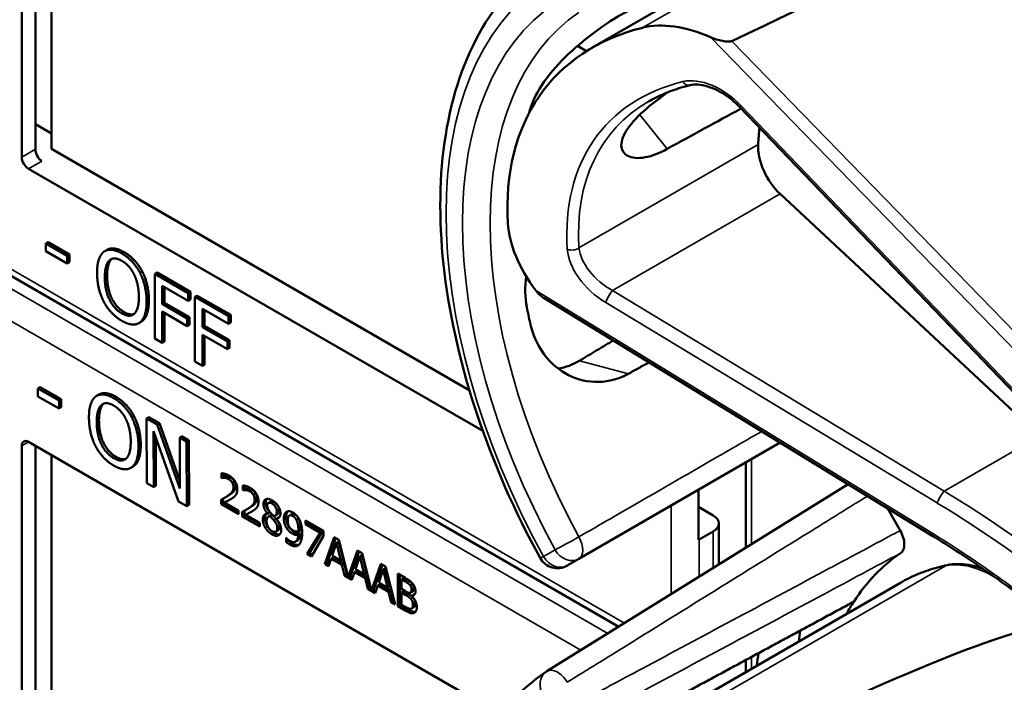
# Model space of a CAD drawing. Units: inches. Extents: x 1 to 109, y 1 to 84.
# Drawn here: x 94 to 96, y 65 to 66 of the extents above; entities that cross this region are included whole.
import ezdxf

# ---------------------------------------------------------------- set-up
doc = ezdxf.new("R2010")
doc.units = ezdxf.units.IN
doc.header["$LTSCALE"] = 5
doc.header["$MEASUREMENT"] = 0
doc.layers.add('Visible (ANSI)', color=7, linetype='Continuous', lineweight=50)
doc.layers.add('Visible Narrow (ANSI)', color=7, linetype='Continuous', lineweight=35)

msp = doc.modelspace()

# ---------------------------------------------------------------- linework, layer by layer
at = {"layer": 'Visible (ANSI)'}
for p, q in [((94.2977, 65.61), (94.2977, 66.2795)), ((94.3192, 65.6224), (94.3192, 66.2794)), ((94.3448, 66.2646), (94.3448, 65.6228)), ((95.1973, 65.7824), (95.684, 66.0634)), ((95.1746, 65.7856), (95.1889, 65.7773)), ((95.8652, 65.236), (95.4298, 65.6894)), ((94.3192, 65.6619), (94.3448, 65.6471)), ((94.3448, 65.6228), (95.0038, 65.2424)), ((95.025, 65.1779), (94.3083, 65.5916)), ((95.9035, 65.1698), (95.4942, 65.5519)), ((95.2395, 64.8689), (94.0698, 65.5443)), ((94.3395, 65.4758), (94.3359, 65.4738)), ((94.3359, 65.4614), (94.3359, 65.4738)), ((94.3359, 65.4738), (94.3694, 65.4544)), ((94.3395, 65.4758), (94.3729, 65.4565)), ((94.3694, 65.442), (94.3359, 65.4614)), ((94.3729, 65.4565), (94.3694, 65.4544)), ((94.3729, 65.4565), (94.3729, 65.4441)), ((94.4323, 65.4637), (94.4288, 65.4616)), ((94.3694, 65.4544), (94.3694, 65.442)), ((94.3729, 65.4441), (94.3694, 65.442)), ((94.4877, 65.4298), (94.4841, 65.4277)), ((94.5112, 65.4279), (94.5076, 65.4258)), ((94.5076, 65.3238), (94.5076, 65.4258)), ((94.5076, 65.4258), (94.5605, 65.3953)), ((94.5112, 65.4279), (94.564, 65.3974)), ((94.5194, 65.407), (94.5194, 65.3782)), ((94.5605, 65.3832), (94.5194, 65.407)), ((94.5229, 65.4049), (94.5229, 65.3802)), ((94.564, 65.3974), (94.5605, 65.3953)), ((94.5605, 65.3953), (94.5605, 65.3832)), ((94.564, 65.3974), (94.564, 65.3853)), ((94.5229, 65.3802), (94.5194, 65.3782)), ((94.5194, 65.3782), (94.5588, 65.3554)), ((94.5229, 65.3802), (94.5623, 65.3575)), ((94.564, 65.3853), (94.5605, 65.3832)), ((94.5746, 65.3913), (94.571, 65.3892)), ((94.571, 65.2872), (94.571, 65.3892)), ((94.571, 65.3892), (94.6239, 65.3587)), ((94.5746, 65.3913), (94.6274, 65.3608)), ((95.7349, 65.0119), (95.1218, 65.3874)), ((94.5588, 65.3434), (94.5194, 65.3661)), ((94.5194, 65.3661), (94.5194, 65.317)), ((94.5229, 65.3641), (94.5229, 65.319)), ((94.5828, 65.3704), (94.5828, 65.3416)), ((94.6239, 65.3466), (94.5828, 65.3704)), ((94.5863, 65.3683), (94.5863, 65.3436)), ((94.4861, 65.3501), (94.4825, 65.348)), ((94.5623, 65.3575), (94.5588, 65.3554)), ((94.5588, 65.3554), (94.5588, 65.3434)), ((94.5623, 65.3575), (94.5623, 65.3454)), ((94.6274, 65.3608), (94.6239, 65.3587)), ((94.6239, 65.3587), (94.6239, 65.3466)), ((94.6274, 65.3487), (94.6239, 65.3466)), ((94.6274, 65.3608), (94.6274, 65.3487)), ((94.5623, 65.3454), (94.5588, 65.3434)), ((94.5863, 65.3436), (94.5828, 65.3416)), ((94.5828, 65.3416), (94.6222, 65.3188)), ((94.5863, 65.3436), (94.6257, 65.3209)), ((94.5194, 65.317), (94.5076, 65.3238)), ((94.5229, 65.319), (94.5194, 65.317)), ((94.6222, 65.3068), (94.5828, 65.3295)), ((94.5828, 65.3295), (94.5828, 65.2804)), ((94.5863, 65.3275), (94.5863, 65.2824)), ((94.6257, 65.3209), (94.6222, 65.3188)), ((94.6222, 65.3188), (94.6222, 65.3068)), ((94.6257, 65.3209), (94.6257, 65.3088)), ((94.6257, 65.3088), (94.6222, 65.3068)), ((94.5828, 65.2804), (94.571, 65.2872)), ((94.5863, 65.2824), (94.5828, 65.2804)), ((94.3267, 65.2469), (94.3231, 65.2448)), ((94.3232, 65.2324), (94.3231, 65.2448)), ((94.3231, 65.2448), (94.3566, 65.2256)), ((94.3267, 65.2469), (94.3601, 65.2277)), ((94.3566, 65.2132), (94.3232, 65.2324)), ((94.3601, 65.2277), (94.3566, 65.2256)), ((94.3566, 65.2256), (94.3566, 65.2132)), ((94.3601, 65.2277), (94.3601, 65.2153)), ((94.4194, 65.2352), (94.4159, 65.2332)), ((94.3601, 65.2153), (94.3566, 65.2132)), ((94.4747, 65.2015), (94.4712, 65.1995)), ((94.4982, 65.1997), (94.4947, 65.1977)), ((94.495, 65.0954), (94.4947, 65.1977)), ((94.4947, 65.1977), (94.5113, 65.1881)), ((94.4982, 65.1997), (94.5149, 65.1901)), ((94.545, 65.0667), (94.5057, 65.1773)), ((94.5057, 65.1773), (94.5059, 65.0892)), ((94.5149, 65.1901), (94.5113, 65.1881)), ((94.5113, 65.1881), (94.5472, 65.0868)), ((94.5149, 65.1901), (94.5472, 65.0989)), ((94.3083, 65.1605), (95.0529, 64.7307)), ((94.5092, 65.1673), (94.5095, 65.0912)), ((94.5505, 65.1697), (94.5469, 65.1677)), ((94.5472, 65.0868), (94.5469, 65.1677)), ((94.5469, 65.1677), (94.5579, 65.1614)), ((94.5505, 65.1697), (94.5614, 65.1635)), ((94.5614, 65.1635), (94.5579, 65.1614)), ((94.5579, 65.1614), (94.5582, 65.0592)), ((94.5614, 65.1635), (94.5617, 65.0612)), ((94.2977, 64.4849), (94.2977, 65.1544)), ((94.3192, 64.4973), (94.3192, 65.1543)), ((95.1767, 64.976), (95.4942, 65.1593)), ((94.3448, 65.1395), (94.3448, 64.4977)), ((94.4733, 65.1216), (94.4698, 65.1196)), ((95.4399, 64.9934), (95.4399, 65.128)), ((94.6131, 65.1037), (94.6131, 65.111)), ((94.6131, 65.1037), (94.6166, 65.1057)), ((94.6134, 65.1035), (94.6131, 65.1037)), ((94.6134, 65.1035), (94.617, 65.1055)), ((94.6166, 65.1105), (94.6166, 65.1057)), ((94.6166, 65.1057), (94.617, 65.1055)), ((94.5059, 65.0892), (94.495, 65.0954)), ((94.5095, 65.0912), (94.5059, 65.0892)), ((94.6465, 65.0844), (94.6465, 65.0917)), ((94.6465, 65.0844), (94.6501, 65.0864)), ((94.6469, 65.0842), (94.6465, 65.0844)), ((94.6469, 65.0842), (94.6504, 65.0862)), ((94.6501, 65.0912), (94.6501, 65.0864)), ((94.6501, 65.0864), (94.6504, 65.0862)), ((95.6014, 65.0936), (95.1263, 64.7986)), ((95.3653, 65.0057), (95.3653, 65.0849)), ((94.5582, 65.0592), (94.545, 65.0667)), ((94.6122, 65.0621), (94.6122, 65.0694)), ((94.6157, 65.0712), (94.6157, 65.0642)), ((94.6178, 65.0648), (94.6213, 65.0669)), ((94.6187, 65.0729), (94.6222, 65.0749)), ((94.5617, 65.0612), (94.5582, 65.0592)), ((94.6122, 65.0621), (94.6157, 65.0642)), ((94.6396, 65.0463), (94.6122, 65.0621)), ((94.6157, 65.0642), (94.6396, 65.0503)), ((94.6178, 65.0648), (94.6396, 65.0522)), ((94.6396, 65.0522), (94.6396, 65.0463)), ((94.6491, 65.0519), (94.6491, 65.0449)), ((94.6521, 65.0536), (94.6556, 65.0556)), ((94.6868, 65.0641), (94.6903, 65.0662)), ((95.3653, 65.058), (95.3884, 65.0446)), ((95.6634, 65.0557), (95.6836, 65.0207)), ((94.6456, 65.0428), (94.6456, 65.0501)), ((94.6456, 65.0428), (94.6491, 65.0449)), ((94.6731, 65.027), (94.6456, 65.0428)), ((94.6491, 65.0449), (94.6731, 65.031)), ((94.6512, 65.0455), (94.6547, 65.0476)), ((94.6512, 65.0455), (94.6731, 65.0329)), ((94.6855, 65.0474), (94.6891, 65.0495)), ((94.6855, 65.0472), (94.6891, 65.0493)), ((94.6855, 65.0472), (94.6855, 65.0474)), ((94.6872, 65.0427), (94.6907, 65.0448)), ((94.6891, 65.0495), (94.6891, 65.0493)), ((94.6891, 65.0434), (94.6926, 65.0455)), ((94.6956, 65.0364), (94.6992, 65.0385)), ((94.6972, 65.0438), (94.7007, 65.0458)), ((94.6991, 65.0393), (94.7026, 65.0414)), ((94.6991, 65.0393), (94.6991, 65.0391)), ((94.72, 65.0443), (94.7235, 65.0464)), ((94.7309, 65.0375), (94.7345, 65.0395)), ((94.7456, 65.0365), (94.7739, 65.0202)), ((94.7456, 65.0305), (94.7456, 65.0365)), ((94.6731, 65.0329), (94.6731, 65.027)), ((94.6986, 65.0188), (94.7021, 65.0208)), ((94.734, 65.0189), (94.7375, 65.0209)), ((94.7456, 65.0305), (94.7491, 65.0325)), ((94.7686, 65.0172), (94.7456, 65.0305)), ((94.7491, 65.0345), (94.7491, 65.0325)), ((94.7491, 65.0325), (94.7721, 65.0192)), ((94.7739, 65.0202), (94.7739, 65.0125)), ((95.3976, 64.9671), (95.3976, 65.0318)), ((94.7151, 65.009), (94.7154, 65.0089)), ((94.7151, 65.0024), (94.7151, 65.009)), ((94.7151, 65.0024), (94.7186, 65.0044)), ((94.7186, 65.0058), (94.7186, 65.0044)), ((94.7296, 65.0031), (94.7331, 65.0051)), ((94.7339, 65.0139), (94.7375, 65.016)), ((94.7482, 64.9836), (94.7686, 65.0172)), ((94.7721, 65.0192), (94.7518, 64.9856)), ((94.7739, 65.0125), (94.7546, 64.9799)), ((94.7686, 65.0172), (94.7721, 65.0192)), ((94.7758, 64.9677), (94.7908, 65.0104)), ((94.7931, 65.0091), (94.7793, 64.9697)), ((94.7908, 65.0104), (94.7981, 65.0062)), ((94.7981, 65.0062), (94.8128, 64.9473)), ((95.3884, 65.0191), (95.3663, 65.0063)), ((94.7943, 65.0014), (94.7874, 64.9811)), ((94.7943, 65.0014), (94.7978, 65.0034)), ((94.8012, 64.9732), (94.7943, 65.0014)), ((94.8047, 64.9752), (94.7978, 65.0034)), ((94.8128, 64.9473), (94.8275, 64.9892)), ((94.8275, 64.9892), (94.8348, 64.985)), ((94.7482, 64.9836), (94.7518, 64.9856)), ((94.7546, 64.9799), (94.7482, 64.9836)), ((94.7518, 64.9856), (94.7564, 64.9829)), ((94.7858, 64.9762), (94.7818, 64.9642)), ((94.7858, 64.9762), (94.7893, 64.9783)), ((94.8028, 64.9664), (94.7858, 64.9762)), ((94.7874, 64.9811), (94.8012, 64.9732)), ((94.7893, 64.9783), (94.8063, 64.9685)), ((94.8012, 64.9732), (94.8047, 64.9752)), ((94.8299, 64.9879), (94.8163, 64.9493)), ((94.831, 64.9802), (94.8242, 64.9599)), ((94.831, 64.9802), (94.8346, 64.9822)), ((94.8379, 64.952), (94.831, 64.9802)), ((94.8415, 64.954), (94.8346, 64.9822)), ((94.8348, 64.985), (94.8496, 64.926)), ((95.1584, 64.9655), (95.1767, 64.976)), ((94.7758, 64.9677), (94.7793, 64.9697)), ((94.7818, 64.9642), (94.7758, 64.9677)), ((94.7793, 64.9697), (94.7829, 64.9676)), ((94.8028, 64.9664), (94.8063, 64.9685)), ((94.8069, 64.9497), (94.8028, 64.9664)), ((94.8063, 64.9685), (94.8104, 64.9518)), ((94.8242, 64.9599), (94.8379, 64.952)), ((94.8496, 64.926), (94.8643, 64.968)), ((94.8666, 64.9666), (94.8531, 64.9281)), ((94.8678, 64.959), (94.8609, 64.9387)), ((94.8643, 64.968), (94.8716, 64.9638)), ((94.8678, 64.959), (94.8713, 64.961)), ((94.8747, 64.9308), (94.8678, 64.959)), ((94.8782, 64.9328), (94.8713, 64.961)), ((94.8716, 64.9638), (94.8866, 64.9037)), ((94.8069, 64.9497), (94.8104, 64.9518)), ((94.8185, 64.943), (94.8069, 64.9497)), ((94.8104, 64.9518), (94.8119, 64.9509)), ((94.8128, 64.9473), (94.8163, 64.9493)), ((94.8155, 64.9488), (94.8197, 64.9464)), ((94.8226, 64.955), (94.8185, 64.943)), ((94.8226, 64.955), (94.8261, 64.9571)), ((94.8396, 64.9452), (94.8226, 64.955)), ((94.8261, 64.9571), (94.8431, 64.9472)), ((94.8379, 64.952), (94.8415, 64.954)), ((94.8396, 64.9452), (94.8431, 64.9472)), ((94.8436, 64.9285), (94.8396, 64.9452)), ((94.8431, 64.9472), (94.8471, 64.9305)), ((94.8908, 64.9527), (94.9026, 64.9459)), ((94.8908, 64.9012), (94.8908, 64.9527)), ((94.8944, 64.9506), (94.8944, 64.9033)), ((94.8967, 64.9434), (94.9003, 64.9455)), ((94.9024, 64.9401), (94.8967, 64.9434)), ((94.8967, 64.9434), (94.8967, 64.9284)), ((94.9059, 64.9422), (94.9003, 64.9455)), ((94.8436, 64.9285), (94.8471, 64.9305)), ((94.8553, 64.9218), (94.8436, 64.9285)), ((94.8471, 64.9305), (94.8487, 64.9297)), ((94.8496, 64.926), (94.8531, 64.9281)), ((94.8522, 64.9276), (94.8564, 64.9252)), ((94.8593, 64.9338), (94.8553, 64.9218)), ((94.8593, 64.9338), (94.8628, 64.9358)), ((94.8763, 64.924), (94.8593, 64.9338)), ((94.8609, 64.9387), (94.8747, 64.9308)), ((94.8628, 64.9358), (94.8798, 64.926)), ((94.8747, 64.9308), (94.8782, 64.9328)), ((94.8967, 64.9284), (94.9035, 64.9245)), ((94.9105, 64.9341), (94.914, 64.9362)), ((95.1973, 64.6572), (95.684, 64.9382)), ((94.8763, 64.924), (94.8798, 64.926)), ((94.8804, 64.9073), (94.8763, 64.924)), ((94.8798, 64.926), (94.8839, 64.9093)), ((94.8967, 64.9227), (94.9003, 64.9247)), ((94.9035, 64.9188), (94.8967, 64.9227)), ((94.8967, 64.9227), (94.8967, 64.9036)), ((94.907, 64.9208), (94.9003, 64.9247)), ((94.9112, 64.9226), (94.9147, 64.9246)), ((94.9127, 64.9174), (94.9162, 64.9195)), ((94.9127, 64.9174), (94.9127, 64.9172)), ((94.8804, 64.9073), (94.8839, 64.9093)), ((94.8866, 64.9037), (94.8804, 64.9073)), ((94.8839, 64.9093), (94.8854, 64.9084)), ((94.8908, 64.9012), (94.8944, 64.9033)), ((94.9036, 64.8939), (94.8908, 64.9012)), ((94.8944, 64.9033), (94.9071, 64.8959)), ((94.8967, 64.9036), (94.9015, 64.9009)), ((94.9128, 64.8977), (94.9164, 64.8997)), ((95.4399, 64.7973), (95.4399, 64.8162))]:
    msp.add_line(p, q, dxfattribs=at)
for centre, radius, start, end in [((95.1428, 64.9925), 0.0313, 208.7314, 300), ((95.1428, 64.7721), 0.0312, 121.8383, 123.8009)]:
    msp.add_arc(centre, radius, start, end, dxfattribs=at)
for centre, major_axis, ratio, start_param, end_param in [((91.9938, 63.7031), (3.9375, 2.284), 0.04169, 0.076675, 0.49263), ((95.6692, 65.2603), (0.5381, -0.4677), 0.592483, 2.750516, 3.666044), ((95.3855, 65.6613), (-0.1486, 0.1292), 0.592483, 5.194609, 5.892109), ((95.6066, 65.2242), (0.373, -0.646), 0.57735, 3.646421, 3.656993), ((92.671, 63.5294), (11.3447, 6.371), 0.042163, 1.301306, 1.311868), ((95.8619, 65.3716), (-0.285, 0.4936), 0.57735, 0.669728, 0.729879), ((95.5088, 65.5981), (0.035, -0.0606), 0.57735, 3.871472, 5.198422), ((94.3294, 65.6161), (-0.0071, 0.0132), 0.556861, 0.801674, 2.372471), ((94.3083, 65.6039), (0.0075, -0.013), 0.57735, 3.926991, 5.497787), ((95.2316, 65.4378), (-0.1486, 0.1292), 0.592483, 0.524451, 1.221952), ((95.6066, 65.2242), (0.373, -0.646), 0.57735, 4.17002, 4.20756), ((94.3083, 65.1483), (-0.0075, 0.013), 0.57735, 5.497787, 7.068583), ((95.3663, 65.0318), (0.0312, 0), 0.57735, 5.497787, 7.068583), ((95.3443, 65.0191), (-0.0313, 0), 0.57735, 2.308176, 2.356194), ((96.0634, 64.3628), (-0.3645, 0.6313), 0.57735, 0.041117, 0.288236), ((96.0634, 64.3628), (-0.3645, 0.6313), 0.57735, 0.288236, 0.336977), ((91.9938, 62.578), (3.9375, 2.284), 0.04169, 0.076675, 0.49263), ((96.1297, 64.4011), (0.4325, -0.7491), 0.57735, 3.766284, 3.792762), ((96.0634, 64.3628), (-0.4325, 0.7491), 0.57735, 0.620495, 0.651169)]:
    msp.add_ellipse(centre, major_axis=major_axis, ratio=ratio, start_param=start_param, end_param=end_param, dxfattribs=at)
for points, degree, knots in [([(95.1154, 64.9775), (95.0755, 65.0503), (95.0421, 65.1262), (94.9911, 65.2781), (94.9735, 65.3541), (94.9558, 65.4998), (94.9557, 65.5695), (94.9737, 65.697), (94.9918, 65.7549), (95.0458, 65.8534), (95.0819, 65.894), (95.1254, 65.9232)], 3, [0.823736, 0.823736, 0.823736, 0.823736, 1.12256, 1.12256, 1.421384, 1.421384, 1.720208, 1.720208, 2.019032, 2.019032, 2.317856, 2.317856, 2.317856, 2.317856]), ([(95.2548, 65.8414), (95.2407, 65.8337), (95.2243, 65.8235), (95.1913, 65.7999), (95.1747, 65.7863), (95.1463, 65.7594), (95.1326, 65.7442), (95.1113, 65.714), (95.1037, 65.6988), (95.0998, 65.6855), (95.0998, 65.6855), (95.0998, 65.6855)], 3, [1.1948209, 1.1948209, 1.1948209, 1.1948209, 1.3431277, 1.3431277, 1.4938108, 1.4938108, 1.6444442, 1.6444442, 1.7950775, 1.7950775, 1.7952734, 1.7952734, 1.7952734, 1.7952734]), ([(95.4181, 65.7932), (95.4175, 65.7929), (95.4167, 65.7926), (95.415, 65.7923), (95.414, 65.7922), (95.4099, 65.7921), (95.4061, 65.7926), (95.3968, 65.7945), (95.3899, 65.7968), (95.3844, 65.7992)], 3, [0.16237387, 0.16237387, 0.16237387, 0.16237387, 0.16846071, 0.16846071, 0.1759696, 0.1759696, 0.20043322, 0.20043322, 0.24827021, 0.24827021, 0.24827021, 0.24827021]), ([(95.3522, 65.7235), (95.3473, 65.7223), (95.3426, 65.721), (95.3333, 65.7182), (95.3287, 65.7167), (95.3197, 65.7134), (95.3153, 65.7117), (95.3068, 65.708), (95.3026, 65.7061), (95.2944, 65.702), (95.2904, 65.6998), (95.2864, 65.6976)], 3, [-0.4619092, -0.4619092, -0.4619092, -0.4619092, -0.4231214, -0.4231214, -0.3843336, -0.3843336, -0.3455458, -0.3455458, -0.3067579, -0.3067579, -0.2679701, -0.2679701, -0.2679701, -0.2679701]), ([(95.4298, 65.6894), (95.425, 65.6944), (95.4197, 65.6992), (95.4086, 65.7076), (95.4028, 65.7113), (95.3912, 65.7174), (95.3853, 65.7198), (95.3743, 65.7232), (95.369, 65.7241), (95.3596, 65.7247), (95.3555, 65.7244), (95.3522, 65.7235)], 3, [-1.788859, -1.788859, -1.788859, -1.788859, -1.523469, -1.523469, -1.258079, -1.258079, -0.992689, -0.992689, -0.727299, -0.727299, -0.461909, -0.461909, -0.461909, -0.461909]), ([(95.3161, 65.623), (95.3039, 65.6164), (95.2918, 65.6117), (95.2697, 65.6075), (95.2602, 65.6086), (95.2476, 65.615), (95.2437, 65.6209), (95.2435, 65.6362), (95.2472, 65.6456), (95.2605, 65.6649), (95.2708, 65.6758), (95.2941, 65.6956), (95.3059, 65.7044), (95.3181, 65.7128)], 3, [0.0132252, 0.0132252, 0.0132252, 0.0132252, 0.1442651, 0.1442651, 0.2885302, 0.2885302, 0.4327704, 0.4327704, 0.5770105, 0.5770105, 0.7212507, 0.7212507, 0.8345045, 0.8345045, 0.8345045, 0.8345045]), ([(94.4323, 65.4637), (94.4369, 65.4664), (94.4503, 65.4652), (94.4592, 65.46)], 2, [0.147059, 0.147059, 0.147059, 1, 2, 2, 2]), ([(95.0934, 65.4221), (95.0913, 65.405), (95.0918, 65.3882), (95.0946, 65.3733), (95.0946, 65.3733), (95.0946, 65.3732)], 3, [1.6671987, 1.6671987, 1.6671987, 1.6671987, 1.7950775, 1.7950775, 1.7952734, 1.7952734, 1.7952734, 1.7952734]), ([(95.0998, 65.3482), (95.0998, 65.3482), (95.0998, 65.3481), (95.1037, 65.3304), (95.1113, 65.313), (95.1326, 65.2843), (95.1463, 65.2731), (95.1747, 65.2587), (95.1913, 65.2547), (95.2243, 65.2555), (95.2407, 65.2602), (95.2548, 65.268)], 3, [1.7936569, 1.7936569, 1.7936569, 1.7936569, 1.7938527, 1.7938527, 1.9444861, 1.9444861, 2.0951195, 2.0951195, 2.2458025, 2.2458025, 2.3941094, 2.3941094, 2.3941094, 2.3941094]), ([(95.1777, 65.2887), (95.1775, 65.2886), (95.1773, 65.2885), (95.167, 65.2824), (95.1557, 65.2782), (95.1441, 65.2762)], 3, [1.20024, 1.20024, 1.20024, 1.20024, 1.2023087, 1.2023087, 1.3138725, 1.3138725, 1.3138725, 1.3138725]), ([(94.4194, 65.2352), (94.424, 65.2379), (94.4373, 65.2368), (94.4462, 65.2317)], 2, [0.154877, 0.154877, 0.154877, 1, 2, 2, 2]), ([(94.6213, 65.0669), (94.6234, 65.0679), (94.6272, 65.0699), (94.6276, 65.0701)], 2, [-2, -2, -2, -1, -0.884878, -0.884878, -0.884878]), ([(94.696, 65.0653), (94.6927, 65.0672), (94.6905, 65.0663), (94.6903, 65.0662)], 2, [0, 0, 0, 1, 1.086022, 1.086022, 1.086022]), ([(94.7007, 65.0458), (94.702, 65.0466), (94.7036, 65.0497), (94.7036, 65.0529)], 2, [0.34, 0.34, 0.34, 1, 2, 2, 2]), ([(94.6547, 65.0476), (94.6568, 65.0486), (94.6606, 65.0506), (94.661, 65.0508)], 2, [-2, -2, -2, -1, -0.884878, -0.884878, -0.884878]), ([(94.6835, 65.0471), (94.6835, 65.047), (94.6815, 65.0445), (94.6815, 65.0404)], 2, [-1.026927, -1.026927, -1.026927, -1, 0, 0, 0]), ([(94.7176, 65.051), (94.7166, 65.0499), (94.7148, 65.0456), (94.7148, 65.0417)], 2, [-1.61553, -1.61553, -1.61553, -1, 0, 0, 0]), ([(95.6836, 65.0207), (95.6856, 65.0171), (95.6872, 65.0134), (95.6894, 65.006), (95.69, 65.0024), (95.6901, 64.9957), (95.6895, 64.9927), (95.6874, 64.988), (95.686, 64.9862), (95.6842, 64.985)], 3, [0, 0, 0, 0, 0.031028, 0.031028, 0.0620505, 0.0620505, 0.0930619, 0.0930619, 0.1218116, 0.1218116, 0.1218116, 0.1218116]), ([(94.7375, 65.016), (94.737, 65.008), (94.7334, 65.0053), (94.7331, 65.0051)], 2, [-2, -2, -2, -1, -0.917847, -0.917847, -0.917847]), ([(95.9211, 64.8799), (95.9092, 64.8896), (95.8971, 64.8991), (95.8728, 64.9178), (95.8605, 64.927), (95.8358, 64.945), (95.8234, 64.9538), (95.7983, 64.9711), (95.7857, 64.9795), (95.7604, 64.996), (95.7477, 65.004), (95.7349, 65.0119)], 3, [-1.5803128, -1.5803128, -1.5803128, -1.5803128, -1.5366571, -1.5366571, -1.4930014, -1.4930014, -1.4493458, -1.4493458, -1.4056901, -1.4056901, -1.3620344, -1.3620344, -1.3620344, -1.3620344]), ([(94.7237, 65.0008), (94.7289, 64.9978), (94.7339, 64.9978), (94.735, 64.9981)], 2, [-2, -2, -2, -1, -0.638849, -0.638849, -0.638849]), ([(95.758, 64.9661), (95.7527, 64.965), (95.7475, 64.9638), (95.7372, 64.961), (95.7321, 64.9594), (95.7221, 64.956), (95.7171, 64.9542), (95.7074, 64.9501), (95.7026, 64.948), (95.6932, 64.9433), (95.6886, 64.9409), (95.684, 64.9382)], 3, [4.254625, 4.254625, 4.254625, 4.254625, 4.2925838, 4.2925838, 4.3305425, 4.3305425, 4.3685013, 4.3685013, 4.4064601, 4.4064601, 4.4444189, 4.4444189, 4.4444189, 4.4444189]), ([(95.8138, 64.9604), (95.8062, 64.9632), (95.7986, 64.9653), (95.7798, 64.9683), (95.7686, 64.9683), (95.758, 64.9661)], 3, [3.8365209, 3.8365209, 3.8365209, 3.8365209, 4.0036442, 4.0036442, 4.254625, 4.254625, 4.254625, 4.254625]), ([(94.9147, 64.9246), (94.9154, 64.925), (94.9163, 64.9271), (94.9163, 64.9295)], 2, [0.378378, 0.378378, 0.378378, 1, 2, 2, 2]), ([(94.9071, 64.8959), (94.9117, 64.8933), (94.9169, 64.892), (94.919, 64.8924)], 2, [-2, -2, -2, -1, -0.185801, -0.185801, -0.185801]), ([(94.9164, 64.8997), (94.9172, 64.9002), (94.9184, 64.9022), (94.9184, 64.9049)], 2, [0.4, 0.4, 0.4, 1, 2, 2, 2]), ([(95.1154, 63.8524), (95.0755, 63.9251), (95.0421, 64.0011), (94.9911, 64.153), (94.9735, 64.229), (94.9558, 64.3746), (94.9557, 64.4443), (94.9737, 64.5719), (94.9918, 64.6297), (95.0458, 64.7283), (95.0819, 64.7689), (95.1254, 64.798)], 3, [0.823736, 0.823736, 0.823736, 0.823736, 1.12256, 1.12256, 1.421384, 1.421384, 1.720208, 1.720208, 2.019032, 2.019032, 2.317856, 2.317856, 2.317856, 2.317856])]:
    msp.add_open_spline(points, degree=degree, knots=knots, dxfattribs=at)
for points, degree in [([(94.4166, 65.4274), (94.4166, 65.4402), (94.4221, 65.4565), (94.4272, 65.4606)], 2), ([(94.4272, 65.4606), (94.4323, 65.4644), (94.4467, 65.4631), (94.4556, 65.458)], 2), ([(94.4556, 65.458), (94.4647, 65.4528), (94.4791, 65.4372), (94.4841, 65.4277)], 2), ([(94.4592, 65.46), (94.4682, 65.4548), (94.4827, 65.4392), (94.4877, 65.4298)], 2), ([(94.4288, 65.4203), (94.4288, 65.4302), (94.4326, 65.4438), (94.4361, 65.447)], 2), ([(94.4396, 65.449), (94.4361, 65.4458), (94.4324, 65.4323), (94.4324, 65.4223)], 2), ([(94.4361, 65.447), (94.4397, 65.4503), (94.4493, 65.4499), (94.4557, 65.4462)], 2), ([(94.4401, 65.4495), (94.4399, 65.4492), (94.4396, 65.449)], 2), ([(94.4557, 65.4462), (94.4619, 65.4427), (94.4717, 65.4317), (94.4753, 65.4243)], 2), ([(94.4271, 65.382), (94.422, 65.3917), (94.4166, 65.4148), (94.4166, 65.4274)], 2), ([(94.4753, 65.4243), (94.4787, 65.4172), (94.4825, 65.3994), (94.4825, 65.3893)], 2), ([(94.4841, 65.4277), (94.4891, 65.4181), (94.4947, 65.395), (94.4947, 65.3822)], 2), ([(94.4877, 65.4298), (94.4927, 65.4201), (94.4983, 65.397), (94.4983, 65.3843)], 2), ([(94.4557, 65.3633), (94.4434, 65.3704), (94.4288, 65.4002), (94.4288, 65.4203)], 2), ([(94.4324, 65.4223), (94.4324, 65.4022), (94.447, 65.3725), (94.4592, 65.3654)], 2), ([(95.1088, 65.3992), (95.1123, 65.3947), (95.117, 65.3904), (95.1218, 65.3874)], 3), ([(94.4556, 65.3516), (94.4467, 65.3568), (94.4323, 65.3721), (94.4271, 65.382)], 2), ([(94.4825, 65.3893), (94.4825, 65.3692), (94.4679, 65.3563), (94.4557, 65.3633)], 2), ([(94.4947, 65.3822), (94.4947, 65.3698), (94.4893, 65.3529), (94.4841, 65.3491)], 2), ([(94.4983, 65.3843), (94.4983, 65.3719), (94.4928, 65.3549), (94.4877, 65.3511)], 2), ([(94.4592, 65.3654), (94.4684, 65.3601), (94.4748, 65.3624)], 2), ([(94.4841, 65.3491), (94.4787, 65.3451), (94.4643, 65.3466), (94.4556, 65.3516)], 2), ([(94.4877, 65.3511), (94.4869, 65.3505), (94.4861, 65.3501)], 2), ([(94.4038, 65.1988), (94.4037, 65.2116), (94.4092, 65.228), (94.4143, 65.2321)], 2), ([(94.4143, 65.2321), (94.4194, 65.2359), (94.4338, 65.2347), (94.4427, 65.2296)], 2), ([(94.4427, 65.2296), (94.4517, 65.2245), (94.4662, 65.2089), (94.4712, 65.1995)], 2), ([(94.4462, 65.2317), (94.4552, 65.2265), (94.4697, 65.2109), (94.4747, 65.2015)], 2), ([(94.416, 65.1917), (94.416, 65.2017), (94.4197, 65.2153), (94.4232, 65.2185)], 2), ([(94.4267, 65.2205), (94.4232, 65.2173), (94.4195, 65.2037), (94.4196, 65.1938)], 2), ([(94.4232, 65.2185), (94.4268, 65.2219), (94.4364, 65.2215), (94.4428, 65.2178)], 2), ([(94.4273, 65.221), (94.427, 65.2208), (94.4267, 65.2205)], 2), ([(94.4428, 65.2178), (94.4489, 65.2143), (94.4588, 65.2033), (94.4623, 65.196)], 2), ([(94.4144, 65.1534), (94.4093, 65.1631), (94.4038, 65.1862), (94.4038, 65.1988)], 2), ([(94.443, 65.1348), (94.4308, 65.1418), (94.4161, 65.1716), (94.416, 65.1917)], 2), ([(94.4196, 65.1938), (94.4196, 65.1736), (94.4343, 65.1439), (94.4465, 65.1369)], 2), ([(94.4623, 65.196), (94.4658, 65.1889), (94.4696, 65.1711), (94.4697, 65.161)], 2), ([(94.4712, 65.1995), (94.4762, 65.1898), (94.4819, 65.1667), (94.4819, 65.1539)], 2), ([(94.4747, 65.2015), (94.4798, 65.1918), (94.4854, 65.1687), (94.4855, 65.156)], 2), ([(94.4697, 65.161), (94.4697, 65.1408), (94.4553, 65.1278), (94.443, 65.1348)], 2), ([(94.443, 65.1231), (94.434, 65.1282), (94.4197, 65.1435), (94.4144, 65.1534)], 2), ([(94.4819, 65.1539), (94.482, 65.1415), (94.4766, 65.1245), (94.4714, 65.1207)], 2), ([(94.4855, 65.156), (94.4855, 65.1436), (94.4801, 65.1265), (94.475, 65.1227)], 2), ([(94.4465, 65.1369), (94.4557, 65.1316), (94.462, 65.1339)], 2), ([(94.4714, 65.1207), (94.466, 65.1167), (94.4516, 65.1181), (94.443, 65.1231)], 2), ([(94.475, 65.1227), (94.4742, 65.1221), (94.4733, 65.1216)], 2), ([(94.6131, 65.111), (94.6149, 65.111), (94.6215, 65.1092), (94.6245, 65.1075)], 2), ([(94.6178, 65.1038), (94.6165, 65.104), (94.6141, 65.1037), (94.6134, 65.1035)], 2), ([(94.617, 65.1055), (94.6177, 65.1057), (94.62, 65.106), (94.6213, 65.1059)], 2), ([(94.6241, 65.1018), (94.6225, 65.1027), (94.6192, 65.1037), (94.6178, 65.1038)], 2), ([(94.6213, 65.1059), (94.6228, 65.1057), (94.626, 65.1048), (94.6276, 65.1038)], 2), ([(94.6295, 65.0966), (94.6285, 65.0982), (94.6257, 65.1008), (94.6241, 65.1018)], 2), ([(94.6245, 65.1075), (94.6308, 65.1039), (94.6378, 65.0922), (94.6378, 65.0857)], 2), ([(94.6276, 65.1038), (94.6293, 65.1029), (94.632, 65.1003), (94.6331, 65.0986)], 2), ([(94.6331, 65.0986), (94.6341, 65.097), (94.6353, 65.093), (94.6353, 65.0909)], 2), ([(94.6229, 65.0756), (94.628, 65.0791), (94.6317, 65.0847), (94.6317, 65.0888)], 2), ([(94.6353, 65.0909), (94.6353, 65.0867), (94.6315, 65.0811), (94.6265, 65.0776)], 2), ([(94.6317, 65.0888), (94.6317, 65.091), (94.6306, 65.0949), (94.6295, 65.0966)], 2), ([(94.6378, 65.0857), (94.6378, 65.0827), (94.6366, 65.0783), (94.6355, 65.0767)], 2), ([(94.6465, 65.0917), (94.6484, 65.0917), (94.655, 65.0899), (94.6579, 65.0882)], 2), ([(94.6512, 65.0845), (94.6499, 65.0847), (94.6476, 65.0844), (94.6469, 65.0842)], 2), ([(94.6504, 65.0862), (94.6511, 65.0864), (94.6535, 65.0867), (94.6547, 65.0866)], 2), ([(94.6575, 65.0825), (94.6559, 65.0834), (94.6527, 65.0844), (94.6512, 65.0845)], 2), ([(94.6547, 65.0866), (94.6562, 65.0864), (94.6595, 65.0855), (94.661, 65.0845)], 2), ([(94.663, 65.0773), (94.6619, 65.0789), (94.6592, 65.0815), (94.6575, 65.0825)], 2), ([(94.6579, 65.0882), (94.6642, 65.0846), (94.6712, 65.0729), (94.6712, 65.0664)], 2), ([(94.661, 65.0845), (94.6627, 65.0836), (94.6654, 65.081), (94.6665, 65.0793)], 2), ([(94.6122, 65.0694), (94.6151, 65.0709), (94.6204, 65.0738), (94.6229, 65.0756)], 2), ([(94.6295, 65.0714), (94.6267, 65.0695), (94.6198, 65.0659), (94.6178, 65.0648)], 2), ([(94.6265, 65.0776), (94.6244, 65.0762), (94.6222, 65.0749)], 2), ([(94.6355, 65.0767), (94.6344, 65.0751), (94.6313, 65.0725), (94.6295, 65.0714)], 2), ([(94.6563, 65.0563), (94.6614, 65.0598), (94.6652, 65.0654), (94.6652, 65.0695)], 2), ([(94.6687, 65.0716), (94.6687, 65.0674), (94.665, 65.0618), (94.6599, 65.0583)], 2), ([(94.6652, 65.0695), (94.6652, 65.0717), (94.664, 65.0756), (94.663, 65.0773)], 2), ([(94.6665, 65.0793), (94.6675, 65.0777), (94.6687, 65.0737), (94.6687, 65.0716)], 2), ([(94.6791, 65.0626), (94.6791, 65.0683), (94.6866, 65.0717), (94.6925, 65.0683)], 2), ([(94.6843, 65.0705), (94.6826, 65.0684), (94.6826, 65.0646)], 2), ([(94.6925, 65.0683), (94.6986, 65.0648), (94.7059, 65.0533), (94.7059, 65.0475)], 2), ([(94.6456, 65.0501), (94.6486, 65.0516), (94.6538, 65.0545), (94.6563, 65.0563)], 2), ([(94.663, 65.0521), (94.6601, 65.0502), (94.6532, 65.0466), (94.6512, 65.0455)], 2), ([(94.6599, 65.0583), (94.6578, 65.0569), (94.6556, 65.0556)], 2), ([(94.6689, 65.0574), (94.6678, 65.0558), (94.6647, 65.0532), (94.663, 65.0521)], 2), ([(94.6712, 65.0664), (94.6712, 65.0634), (94.67, 65.059), (94.6689, 65.0574)], 2), ([(94.6855, 65.0474), (94.6822, 65.0515), (94.6791, 65.0586), (94.6791, 65.0626)], 2), ([(94.6826, 65.0646), (94.6826, 65.0607), (94.6858, 65.0536), (94.6891, 65.0495)], 2), ([(94.6925, 65.0633), (94.6892, 65.0652), (94.685, 65.0634), (94.685, 65.0599)], 2), ([(94.685, 65.0599), (94.685, 65.0573), (94.6872, 65.0526), (94.6893, 65.0499)], 2), ([(94.7, 65.0508), (94.7, 65.0543), (94.696, 65.0612), (94.6925, 65.0633)], 2), ([(94.7036, 65.0529), (94.7036, 65.0563), (94.6996, 65.0633), (94.696, 65.0653)], 2), ([(94.7154, 65.0501), (94.7173, 65.0514), (94.7226, 65.0508), (94.7254, 65.0492)], 2), ([(94.678, 65.0383), (94.678, 65.0425), (94.6818, 65.0473), (94.6855, 65.0472)], 2), ([(94.6818, 65.0252), (94.6799, 65.0283), (94.678, 65.0351), (94.678, 65.0383)], 2), ([(94.6815, 65.0404), (94.6815, 65.0372), (94.6835, 65.0304), (94.6853, 65.0272)], 2), ([(94.6891, 65.0434), (94.6866, 65.043), (94.684, 65.0389), (94.684, 65.0354)], 2), ([(94.6956, 65.0364), (94.6946, 65.0377), (94.6912, 65.0412), (94.6891, 65.0434)], 2), ([(94.6893, 65.0499), (94.6902, 65.0488), (94.694, 65.0446), (94.6956, 65.0431)], 2), ([(94.6926, 65.0455), (94.6916, 65.0453), (94.6907, 65.0448)], 2), ([(94.6992, 65.0385), (94.6982, 65.0397), (94.6948, 65.0432), (94.6926, 65.0455)], 2), ([(94.6956, 65.0431), (94.6982, 65.0439), (94.7, 65.0477), (94.7, 65.0508)], 2), ([(94.7009, 65.0246), (94.7009, 65.0277), (94.6987, 65.0327), (94.6956, 65.0364)], 2), ([(94.7059, 65.0475), (94.7059, 65.0441), (94.7024, 65.0393), (94.6991, 65.0393)], 2), ([(94.6991, 65.0391), (94.703, 65.0348), (94.707, 65.0265), (94.707, 65.0217)], 2), ([(94.7044, 65.0266), (94.7044, 65.0298), (94.7022, 65.0348), (94.6992, 65.0385)], 2), ([(94.7026, 65.0414), (94.7033, 65.0414), (94.7039, 65.0415)], 2), ([(94.7112, 65.0396), (94.7112, 65.0436), (94.7135, 65.0489), (94.7154, 65.0501)], 2), ([(94.7161, 65.0237), (94.7137, 65.0272), (94.7112, 65.0351), (94.7112, 65.0396)], 2), ([(94.7148, 65.0417), (94.7148, 65.0371), (94.7172, 65.0293), (94.7196, 65.0258)], 2), ([(94.7253, 65.0436), (94.7217, 65.0458), (94.7173, 65.0422), (94.7173, 65.0364)], 2), ([(94.7173, 65.0364), (94.7173, 65.0332), (94.7187, 65.0281), (94.7203, 65.0257)], 2), ([(94.7289, 65.0457), (94.7256, 65.0476), (94.7235, 65.0464)], 2), ([(94.7309, 65.0375), (94.7296, 65.0399), (94.7269, 65.0427), (94.7253, 65.0436)], 2), ([(94.7254, 65.0492), (94.7284, 65.0475), (94.7334, 65.0422), (94.7353, 65.0389)], 2), ([(94.7345, 65.0395), (94.7332, 65.0419), (94.7305, 65.0447), (94.7289, 65.0457)], 2), ([(94.7341, 65.0221), (94.7341, 65.0273), (94.7324, 65.0348), (94.7309, 65.0375)], 2), ([(94.7376, 65.0241), (94.7376, 65.0293), (94.7359, 65.0369), (94.7345, 65.0395)], 2), ([(94.7353, 65.0389), (94.7376, 65.0347), (94.7401, 65.0241), (94.7401, 65.0171)], 2), ([(94.6925, 65.0146), (94.6892, 65.0165), (94.6837, 65.0219), (94.6818, 65.0252)], 2), ([(94.684, 65.0354), (94.684, 65.0307), (94.6889, 65.0218), (94.6926, 65.0197)], 2), ([(94.6853, 65.0272), (94.6872, 65.024), (94.6927, 65.0185), (94.696, 65.0166)], 2), ([(94.707, 65.0217), (94.707, 65.0151), (94.6987, 65.011), (94.6925, 65.0146)], 2), ([(94.6926, 65.0197), (94.6963, 65.0175), (94.7009, 65.0201), (94.7009, 65.0246)], 2), ([(94.7021, 65.0208), (94.7044, 65.0221), (94.7044, 65.0266)], 2), ([(94.7247, 65.0157), (94.7222, 65.0171), (94.7181, 65.0207), (94.7161, 65.0237)], 2), ([(94.7196, 65.0258), (94.7217, 65.0228), (94.7257, 65.0192), (94.7282, 65.0178)], 2), ([(94.7203, 65.0257), (94.7215, 65.024), (94.7243, 65.0216), (94.726, 65.0207)], 2), ([(94.726, 65.0207), (94.7279, 65.0196), (94.7323, 65.0186), (94.734, 65.0189)], 2), ([(94.734, 65.0189), (94.734, 65.0194), (94.7341, 65.021), (94.7341, 65.0221)], 2), ([(94.7375, 65.0209), (94.7375, 65.0214), (94.7376, 65.0231), (94.7376, 65.0241)], 2), ([(94.696, 65.0166), (94.7011, 65.0137), (94.7048, 65.0145)], 2), ([(94.7154, 65.0089), (94.7161, 65.0079), (94.7193, 65.0052), (94.7209, 65.0043)], 2), ([(94.7186, 65.0044), (94.7198, 65.0034), (94.7225, 65.0015), (94.7237, 65.0008)], 2), ([(94.7209, 65.0043), (94.7268, 65.0009), (94.7335, 65.006), (94.7339, 65.0139)], 2), ([(94.7339, 65.0139), (94.7315, 65.0134), (94.7272, 65.0142), (94.7247, 65.0157)], 2), ([(94.7282, 65.0178), (94.7308, 65.0163), (94.7351, 65.0155), (94.7375, 65.016)], 2), ([(94.7401, 65.0171), (94.7401, 65.0107), (94.7376, 65.0007), (94.7352, 64.9983)], 2), ([(94.7201, 64.9988), (94.7189, 64.9995), (94.7162, 65.0013), (94.7151, 65.0024)], 2), ([(94.7352, 64.9983), (94.7326, 64.9958), (94.7254, 64.9957), (94.7201, 64.9988)], 2), ([(94.9026, 64.9459), (94.9074, 64.9431), (94.9122, 64.9396), (94.9143, 64.937)], 2), ([(94.9105, 64.9341), (94.9091, 64.9359), (94.9055, 64.9383), (94.9024, 64.9401)], 2), ([(94.914, 64.9362), (94.9126, 64.9379), (94.9091, 64.9404), (94.9059, 64.9422)], 2), ([(94.9103, 64.9223), (94.9117, 64.9225), (94.9128, 64.925), (94.9128, 64.9274)], 2), ([(94.9128, 64.9274), (94.9128, 64.9293), (94.9117, 64.9327), (94.9105, 64.9341)], 2), ([(94.9163, 64.9295), (94.9163, 64.9313), (94.9152, 64.9347), (94.914, 64.9362)], 2), ([(94.9143, 64.937), (94.9167, 64.9342), (94.9189, 64.9281), (94.9189, 64.9248)], 2), ([(94.9035, 64.9245), (94.9062, 64.9229), (94.9089, 64.922), (94.9103, 64.9223)], 2), ([(94.9113, 64.9129), (94.9098, 64.9146), (94.9065, 64.917), (94.9035, 64.9188)], 2), ([(94.9148, 64.915), (94.9134, 64.9166), (94.9101, 64.919), (94.907, 64.9208)], 2), ([(94.9149, 64.9029), (94.9149, 64.9058), (94.9134, 64.9104), (94.9113, 64.9129)], 2), ([(94.9189, 64.9248), (94.9189, 64.9212), (94.9156, 64.9174), (94.9127, 64.9174)], 2), ([(94.9127, 64.9172), (94.9167, 64.9137), (94.921, 64.9045), (94.921, 64.8996)], 2), ([(94.9184, 64.9049), (94.9184, 64.9078), (94.917, 64.9124), (94.9148, 64.915)], 2), ([(94.9162, 64.9195), (94.9169, 64.9195), (94.9175, 64.9196)], 2), ([(94.9015, 64.9009), (94.9054, 64.8986), (94.9099, 64.8969), (94.9117, 64.8972)], 2), ([(94.9117, 64.8972), (94.9133, 64.8976), (94.9149, 64.9001), (94.9149, 64.9029)], 2), ([(94.921, 64.8996), (94.921, 64.8957), (94.9185, 64.8913), (94.9164, 64.8906)], 2), ([(94.9164, 64.8906), (94.9139, 64.8898), (94.9081, 64.8912), (94.9036, 64.8939)], 2)]:
    msp.add_open_spline(points, degree=degree, dxfattribs=at)
for points, weights in [([(95.2309, 65.3206), (95.2042, 65.3046), (95.1777, 65.2887)], [2.04073084685, 2.04274994552, 2.04476805146]), ([(95.2548, 65.268), (95.271, 65.277), (95.2872, 65.2861)], [2.16146392191, 2.16285365484, 2.16424285649]), ([(95.6103, 64.9083), (95.4342, 64.8131), (95.2548, 64.7162)], [2.19231371403, 2.17692168242, 2.16146392191])]:
    msp.add_rational_spline(points, weights, degree=2, dxfattribs=at)
at = {"layer": 'Visible Narrow (ANSI)'}
for p, q in [((95.7551, 66.0901), (95.2773, 65.8143)), ((95.3844, 65.7992), (95.9052, 65.2629)), ((95.9197, 65.2766), (95.4181, 65.7932)), ((95.8683, 65.2375), (95.4328, 65.6909)), ((95.2726, 65.6768), (95.3161, 65.623)), ((95.4594, 65.6298), (95.1768, 65.4666)), ((94.3192, 65.6224), (94.2977, 65.61)), ((94.3083, 65.5916), (94.3294, 65.6038)), ((95.2484, 64.8744), (94.0794, 65.5493)), ((95.2298, 65.3992), (95.4942, 65.5519)), ((95.2225, 64.8583), (94.0512, 65.5345)), ((94.0048, 65.5103), (95.1799, 64.8319)), ((94.4592, 65.46), (94.4556, 65.458)), ((94.4396, 65.449), (94.4361, 65.447)), ((94.4324, 65.4223), (94.4288, 65.4203)), ((95.7349, 65.0157), (95.1088, 65.3992)), ((95.753, 65.0829), (95.2298, 65.3992)), ((94.4983, 65.3843), (94.4947, 65.3822)), ((95.2189, 65.3804), (95.7421, 65.0641)), ((94.4592, 65.3654), (94.4557, 65.3633)), ((94.4877, 65.3511), (94.4841, 65.3491)), ((95.2548, 65.268), (95.1777, 65.2887)), ((94.4462, 65.2317), (94.4427, 65.2296)), ((94.4267, 65.2205), (94.4232, 65.2185)), ((94.4196, 65.1938), (94.416, 65.1917)), ((94.2977, 65.1544), (94.3083, 65.1605)), ((95.753, 65.0829), (95.9035, 65.1698)), ((94.4855, 65.156), (94.4819, 65.1539)), ((94.4465, 65.1369), (94.443, 65.1348)), ((95.4491, 64.999), (95.4491, 65.1333)), ((94.475, 65.1227), (94.4714, 65.1207)), ((94.6178, 65.1038), (94.6213, 65.1059)), ((94.6241, 65.1018), (94.6276, 65.1038)), ((94.6295, 65.0966), (94.6331, 65.0986)), ((94.6317, 65.0888), (94.6353, 65.0909)), ((94.6512, 65.0845), (94.6547, 65.0866)), ((94.6575, 65.0825), (94.661, 65.0845)), ((94.6229, 65.0756), (94.6265, 65.0776)), ((94.663, 65.0773), (94.6665, 65.0793)), ((94.6652, 65.0695), (94.6687, 65.0716)), ((94.6563, 65.0563), (94.6599, 65.0583)), ((94.6791, 65.0626), (94.6826, 65.0646)), ((94.6925, 65.0633), (94.696, 65.0653)), ((94.7, 65.0508), (94.7036, 65.0529)), ((95.3222, 65.06), (95.3222, 64.9202)), ((94.678, 65.0383), (94.6815, 65.0404)), ((94.7112, 65.0396), (94.7148, 65.0417)), ((94.7154, 65.0501), (94.716, 65.0505)), ((94.7253, 65.0436), (94.7289, 65.0457)), ((94.6818, 65.0252), (94.6853, 65.0272)), ((94.7009, 65.0246), (94.7044, 65.0266)), ((94.7161, 65.0237), (94.7196, 65.0258)), ((94.7341, 65.0221), (94.7376, 65.0241)), ((94.6925, 65.0146), (94.696, 65.0166)), ((94.7247, 65.0157), (94.7282, 65.0178)), ((95.3663, 64.9477), (95.3663, 65.0063)), ((95.3884, 65.0191), (95.3884, 64.9614)), ((94.7201, 64.9988), (94.7237, 65.0008)), ((95.139, 64.9903), (95.1207, 64.9798)), ((95.7551, 64.965), (95.2773, 64.6891)), ((94.9024, 64.9401), (94.9059, 64.9422)), ((94.9128, 64.9274), (94.9163, 64.9295)), ((94.9035, 64.9188), (94.907, 64.9208)), ((94.9113, 64.9129), (94.9148, 64.915)), ((94.9036, 64.8939), (94.9071, 64.8959)), ((94.9149, 64.9029), (94.9184, 64.9049)), ((94.9164, 64.8906), (94.9183, 64.8917)), ((95.4491, 64.8026), (95.4491, 64.8212))]:
    msp.add_line(p, q, dxfattribs=at)
for centre, major_axis, ratio, start_param, end_param in [((95.5437, 65.1879), (-0.4077, 0.7061), 0.57735, 0.038338, 1.532458), ((95.5437, 65.1879), (-0.3893, 0.6744), 0.57735, 0.040142, 1.530654), ((95.5652, 65.2003), (-0.3737, 0.6473), 0.57735, 0.040142, 1.530654), ((95.389, 65.6607), (-0.0665, 0.0578), 0.592483, 4.561014, 5.887964), ((95.6723, 65.2578), (-0.4575, 0.3977), 0.592483, 5.887964, 6.811782), ((95.3486, 65.7381), (0.0036, -0.0146), 0.725739, 5.180762, 6.283185), ((95.6802, 65.2667), (-0.4499, 0.3845), 0.591726, 6.076869, 6.806749), ((95.4406, 65.6998), (-0.0108, -0.0104), 0.109082, 0, 0.665641), ((95.1662, 65.4734), (0.015, 0.0009), 0.673666, 4.121861, 5.455057), ((95.2331, 65.4345), (-0.0665, 0.0578), 0.592483, 0.528597, 1.855546), ((95.2409, 65.4434), (-0.0587, 0.0446), 0.584898, 0.489041, 1.81599), ((95.2267, 65.3893), (0.0078, 0.0128), 0.220136, 0.833213, 2.46092), ((95.7499, 65.073), (0.0078, 0.0128), 0.220136, 0.833213, 2.46092), ((95.5577, 64.3407), (-0.9087, 0.7963), 0.592834, 4.781551, 4.999614), ((95.5499, 64.3317), (-0.901, 0.7831), 0.592483, 4.779092, 4.997139), ((95.1611, 65.0031), (-0.0274, -0.015), 0.032767, 0.61586, 2.160476), ((95.1611, 65.0031), (0.0156, -0.0271), 0.555761, 0, 1.530668), ((95.7427, 65.0246), (-0.0078, -0.0128), 0.213297, 5.603771, 6.283185), ((95.1611, 65.0031), (0.0156, -0.0271), 0.816497, 4.712389, 6.283185), ((95.1428, 64.9925), (-0.0274, -0.015), 0.031295, 0, 0.615826), ((95.1428, 64.9925), (0.0156, -0.0271), 0.816497, 4.712389, 6.283185), ((96.028, 64.3424), (-0.344, 0.5958), 0.57735, 6.093391, 6.283185), ((95.8305, 64.7931), (-0.095, 0.1645), 0.57735, 5.463443, 6.093391), ((95.761, 64.9514), (-0.003, 0.0147), 0.801835, 0, 0.260727), ((95.1428, 64.7721), (-0.0174, 0.026), 0.815897, 0, 1.516644), ((95.1428, 64.7721), (-0.0165, 0.0265), 0.577152, 4.693868, 6.283185)]:
    msp.add_ellipse(centre, major_axis=major_axis, ratio=ratio, start_param=start_param, end_param=end_param, dxfattribs=at)
for points, knots in [([(95.4651, 65.1771), (95.4498, 65.1683), (95.4345, 65.1595), (95.4192, 65.1507), (95.3714, 65.1231), (95.3236, 65.0955), (95.2428, 65.0488), (95.2098, 65.0297), (95.1768, 65.0107)], [0.850416, 0.850416, 0.850416, 0.850416, 1.012134, 1.012134, 1.012134, 1.5182, 1.5182, 1.867541, 1.867541, 1.867541, 1.867541]), ([(95.1584, 64.7811), (95.1902, 64.8008), (95.222, 64.8206), (95.2999, 64.8689), (95.346, 64.8975), (95.392, 64.9262), (95.4381, 64.9548), (95.4842, 64.9834), (95.5641, 65.033), (95.5979, 65.054), (95.6318, 65.075)], [-1.867541, -1.867541, -1.867541, -1.867541, -1.5182, -1.5182, -1.012133, -1.012133, -1.012133, -0.506067, -0.506067, -0.134455, -0.134455, -0.134455, -0.134455]), ([(95.6836, 65.0207), (95.6433, 64.9991), (95.6029, 64.9775), (95.5148, 64.9303), (95.467, 64.9047), (95.4192, 64.8791), (95.3714, 64.8535), (95.3236, 64.8279), (95.2427, 64.7847), (95.2097, 64.767), (95.1767, 64.7493)], [0.079402, 0.079402, 0.079402, 0.079402, 0.506067, 0.506067, 1.012134, 1.012134, 1.012134, 1.5182, 1.5182, 1.867541, 1.867541, 1.867541, 1.867541]), ([(95.9227, 64.8827), (95.8908, 64.9086), (95.8581, 64.9333), (95.7952, 64.9775), (95.7652, 64.9972), (95.7349, 65.0157)], [-1.5803128, -1.5803128, -1.5803128, -1.5803128, -1.4645259, -1.4645259, -1.3620344, -1.3620344, -1.3620344, -1.3620344]), ([(95.1768, 64.7133), (95.2098, 64.731), (95.2428, 64.7486), (95.3236, 64.7919), (95.3714, 64.8175), (95.4192, 64.8431), (95.467, 64.8687), (95.5149, 64.8943), (95.6032, 64.9416), (95.6437, 64.9633), (95.6842, 64.985)], [-1.867541, -1.867541, -1.867541, -1.867541, -1.5182, -1.5182, -1.012134, -1.012134, -1.012134, -0.506067, -0.506067, -0.077324, -0.077324, -0.077324, -0.077324])]:
    msp.add_open_spline(points, degree=3, knots=knots, dxfattribs=at)

doc.saveas('drawing.dxf')
